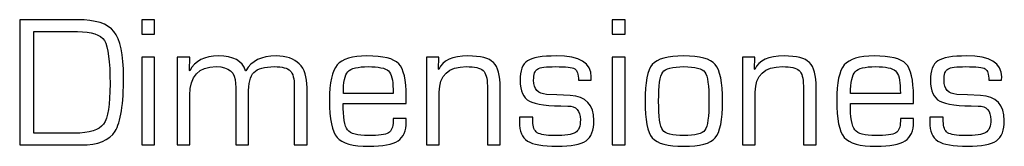
# Model space of a CAD drawing. Units: centimetres. Extents: x -8.6 to 1.8, y -11 to 12.4.
# Drawn here: x -8.6 to -6.4, y 12.1 to 12.4 of the extents above; entities that cross this region are included whole.
import ezdxf

# ---------------------------------------------------------------- set-up
doc = ezdxf.new("R2010")
doc.units = ezdxf.units.CM
doc.header["$MEASUREMENT"] = 0
doc.layers.add('Capa 1', color=7, linetype='Continuous')

msp = doc.modelspace()

# ---------------------------------------------------------------- linework, layer by layer
at = {"layer": 'Capa 1', "color": 250}
for points, knots in [([(-8.58015, 12.07001), (-8.58015, 12.07001), (-8.58015, 12.35237), (-8.58015, 12.35237), (-8.58015, 12.35237), (-8.58015, 12.35237), (-8.44962, 12.35237), (-8.44962, 12.35237), (-8.44962, 12.35237), (-8.4092, 12.35237), (-8.38189, 12.34348), (-8.36757, 12.3257), (-8.36757, 12.3257), (-8.35325, 12.30792), (-8.34605, 12.27384), (-8.34605, 12.22347), (-8.34605, 12.22347), (-8.34605, 12.1623), (-8.3524, 12.12137), (-8.36517, 12.10084), (-8.36517, 12.10084), (-8.37794, 12.08031), (-8.40334, 12.07001), (-8.44151, 12.07001), (-8.44151, 12.07001), (-8.44151, 12.07001), (-8.58015, 12.07001), (-8.58015, 12.07001)], [0, 0, 0, 0, 0.125, 0.125, 0.125, 0.125, 0.25, 0.25, 0.25, 0.25, 0.375, 0.375, 0.375, 0.375, 0.5, 0.5, 0.5, 0.5, 0.625, 0.625, 0.625, 0.625, 0.75, 0.75, 0.75, 0.75, 1, 1, 1, 1]), ([(-8.27609, 12.35237), (-8.27609, 12.35237), (-8.27609, 12.31977), (-8.27609, 12.31977), (-8.27609, 12.31977), (-8.27609, 12.31977), (-8.30488, 12.31977), (-8.30488, 12.31977), (-8.30488, 12.31977), (-8.30488, 12.31977), (-8.30488, 12.35237), (-8.30488, 12.35237), (-8.30488, 12.35237), (-8.30488, 12.35237), (-8.27609, 12.35237), (-8.27609, 12.35237)], [0, 0, 0, 0, 0.2, 0.2, 0.2, 0.2, 0.4, 0.4, 0.4, 0.4, 0.6, 0.6, 0.6, 0.6, 1, 1, 1, 1]), ([(-7.21563, 12.35237), (-7.21563, 12.35237), (-7.21563, 12.31977), (-7.21563, 12.31977), (-7.21563, 12.31977), (-7.21563, 12.31977), (-7.24442, 12.31977), (-7.24442, 12.31977), (-7.24442, 12.31977), (-7.24442, 12.31977), (-7.24442, 12.35237), (-7.24442, 12.35237), (-7.24442, 12.35237), (-7.24442, 12.35237), (-7.21563, 12.35237), (-7.21563, 12.35237)], [0, 0, 0, 0, 0.2, 0.2, 0.2, 0.2, 0.4, 0.4, 0.4, 0.4, 0.6, 0.6, 0.6, 0.6, 1, 1, 1, 1]), ([(-8.5484, 12.09668), (-8.5484, 12.09668), (-8.4564, 12.09668), (-8.4564, 12.09668), (-8.4564, 12.09668), (-8.42267, 12.09668), (-8.40094, 12.10345), (-8.3912, 12.117), (-8.3912, 12.117), (-8.3814, 12.13055), (-8.37653, 12.16074), (-8.37653, 12.20759), (-8.37653, 12.20759), (-8.37653, 12.25896), (-8.38076, 12.29148), (-8.38923, 12.30517), (-8.38923, 12.30517), (-8.39769, 12.31886), (-8.41794, 12.3257), (-8.44998, 12.3257), (-8.44998, 12.3257), (-8.44998, 12.3257), (-8.5484, 12.3257), (-8.5484, 12.3257), (-8.5484, 12.3257), (-8.5484, 12.3257), (-8.5484, 12.09668), (-8.5484, 12.09668)], [0, 0, 0, 0, 0.125, 0.125, 0.125, 0.125, 0.25, 0.25, 0.25, 0.25, 0.375, 0.375, 0.375, 0.375, 0.5, 0.5, 0.5, 0.5, 0.625, 0.625, 0.625, 0.625, 0.75, 0.75, 0.75, 0.75, 1, 1, 1, 1]), ([(-8.27609, 12.26771), (-8.27609, 12.26771), (-8.27609, 12.07001), (-8.27609, 12.07001), (-8.27609, 12.07001), (-8.27609, 12.07001), (-8.30488, 12.07001), (-8.30488, 12.07001), (-8.30488, 12.07001), (-8.30488, 12.07001), (-8.30488, 12.26771), (-8.30488, 12.26771), (-8.30488, 12.26771), (-8.30488, 12.26771), (-8.27609, 12.26771), (-8.27609, 12.26771)], [0, 0, 0, 0, 0.2, 0.2, 0.2, 0.2, 0.4, 0.4, 0.4, 0.4, 0.6, 0.6, 0.6, 0.6, 1, 1, 1, 1]), ([(-8.22533, 12.26771), (-8.22533, 12.26771), (-8.19654, 12.26771), (-8.19654, 12.26771), (-8.19654, 12.26771), (-8.19654, 12.26771), (-8.19718, 12.23793), (-8.19718, 12.23793), (-8.19718, 12.23793), (-8.19718, 12.23793), (-8.19654, 12.2373), (-8.19654, 12.2373), (-8.19654, 12.2373), (-8.1854, 12.25952), (-8.16388, 12.27067), (-8.13206, 12.27067), (-8.13206, 12.27067), (-8.09854, 12.27067), (-8.07822, 12.25952), (-8.07103, 12.2373), (-8.07103, 12.2373), (-8.07103, 12.2373), (-8.07025, 12.2373), (-8.07025, 12.2373), (-8.07025, 12.2373), (-8.05783, 12.25952), (-8.03518, 12.27067), (-8.00224, 12.27067), (-8.00224, 12.27067), (-7.95567, 12.27067), (-7.93239, 12.24689), (-7.93239, 12.19927), (-7.93239, 12.19927), (-7.93239, 12.19927), (-7.93239, 12.07001), (-7.93239, 12.07001), (-7.93239, 12.07001), (-7.93239, 12.07001), (-7.96117, 12.07001), (-7.96117, 12.07001), (-7.96117, 12.07001), (-7.96117, 12.07001), (-7.96117, 12.20195), (-7.96117, 12.20195), (-7.96117, 12.20195), (-7.96117, 12.2193), (-7.96428, 12.23109), (-7.97049, 12.23723), (-7.97049, 12.23723), (-7.97669, 12.24343), (-7.98841, 12.24654), (-8.00569, 12.24654), (-8.00569, 12.24654), (-8.02855, 12.24654), (-8.04407, 12.24223), (-8.05226, 12.23363), (-8.05226, 12.23363), (-8.06037, 12.22502), (-8.06446, 12.20858), (-8.06446, 12.18438), (-8.06446, 12.18438), (-8.06446, 12.18438), (-8.06446, 12.07001), (-8.06446, 12.07001), (-8.06446, 12.07001), (-8.06446, 12.07001), (-8.09325, 12.07001), (-8.09325, 12.07001), (-8.09325, 12.07001), (-8.09325, 12.07001), (-8.09325, 12.19927), (-8.09325, 12.19927), (-8.09325, 12.19927), (-8.09325, 12.19927), (-8.09367, 12.20837), (-8.09367, 12.20837), (-8.09367, 12.20837), (-8.09367, 12.23384), (-8.10821, 12.24654), (-8.13735, 12.24654), (-8.13735, 12.24654), (-8.17679, 12.24654), (-8.19654, 12.22516), (-8.19654, 12.18233), (-8.19654, 12.18233), (-8.19654, 12.18233), (-8.19654, 12.07001), (-8.19654, 12.07001), (-8.19654, 12.07001), (-8.19654, 12.07001), (-8.22533, 12.07001), (-8.22533, 12.07001), (-8.22533, 12.07001), (-8.22533, 12.07001), (-8.22533, 12.26771), (-8.22533, 12.26771)], [0, 0, 0, 0, 0.04, 0.04, 0.04, 0.04, 0.08, 0.08, 0.08, 0.08, 0.12, 0.12, 0.12, 0.12, 0.16, 0.16, 0.16, 0.16, 0.2, 0.2, 0.2, 0.2, 0.24, 0.24, 0.24, 0.24, 0.28, 0.28, 0.28, 0.28, 0.32, 0.32, 0.32, 0.32, 0.36, 0.36, 0.36, 0.36, 0.4, 0.4, 0.4, 0.4, 0.44, 0.44, 0.44, 0.44, 0.48, 0.48, 0.48, 0.48, 0.52, 0.52, 0.52, 0.52, 0.56, 0.56, 0.56, 0.56, 0.6, 0.6, 0.6, 0.6, 0.64, 0.64, 0.64, 0.64, 0.68, 0.68, 0.68, 0.68, 0.72, 0.72, 0.72, 0.72, 0.76, 0.76, 0.76, 0.76, 0.8, 0.8, 0.8, 0.8, 0.84, 0.84, 0.84, 0.84, 0.88, 0.88, 0.88, 0.88, 0.92, 0.92, 0.92, 0.92, 1, 1, 1, 1]), ([(-7.73833, 12.1297), (-7.73833, 12.1297), (-7.70877, 12.1297), (-7.70877, 12.1297), (-7.70877, 12.1297), (-7.70877, 12.1297), (-7.70862, 12.12243), (-7.70862, 12.12243), (-7.70862, 12.12243), (-7.70862, 12.1019), (-7.71483, 12.08758), (-7.72732, 12.07932), (-7.72732, 12.07932), (-7.73981, 12.07114), (-7.76175, 12.06705), (-7.79301, 12.06705), (-7.79301, 12.06705), (-7.82942, 12.06705), (-7.85333, 12.07368), (-7.86469, 12.08701), (-7.86469, 12.08701), (-7.87605, 12.10035), (-7.88177, 12.12829), (-7.88177, 12.1709), (-7.88177, 12.1709), (-7.88177, 12.21041), (-7.87605, 12.23687), (-7.86462, 12.25042), (-7.86462, 12.25042), (-7.85312, 12.2639), (-7.83076, 12.27067), (-7.79738, 12.27067), (-7.79738, 12.27067), (-7.76091, 12.27067), (-7.73706, 12.26481), (-7.72577, 12.2531), (-7.72577, 12.2531), (-7.71448, 12.24139), (-7.70877, 12.21669), (-7.70877, 12.17909), (-7.70877, 12.17909), (-7.70877, 12.17909), (-7.70877, 12.16357), (-7.70877, 12.16357), (-7.70877, 12.16357), (-7.70877, 12.16357), (-7.851, 12.16357), (-7.851, 12.16357), (-7.851, 12.16357), (-7.851, 12.13238), (-7.84769, 12.11255), (-7.84099, 12.10402), (-7.84099, 12.10402), (-7.83428, 12.09548), (-7.81869, 12.09118), (-7.79414, 12.09118), (-7.79414, 12.09118), (-7.77085, 12.09118), (-7.75576, 12.09322), (-7.74877, 12.09724), (-7.74877, 12.09724), (-7.74186, 12.10134), (-7.73833, 12.11009), (-7.73833, 12.12349), (-7.73833, 12.12349), (-7.73833, 12.12349), (-7.73833, 12.1297), (-7.73833, 12.1297)], [0, 0, 0, 0, 0.0555556, 0.0555556, 0.0555556, 0.0555556, 0.1111111, 0.1111111, 0.1111111, 0.1111111, 0.1666667, 0.1666667, 0.1666667, 0.1666667, 0.2222222, 0.2222222, 0.2222222, 0.2222222, 0.2777778, 0.2777778, 0.2777778, 0.2777778, 0.3333333, 0.3333333, 0.3333333, 0.3333333, 0.3888889, 0.3888889, 0.3888889, 0.3888889, 0.4444444, 0.4444444, 0.4444444, 0.4444444, 0.5, 0.5, 0.5, 0.5, 0.5555556, 0.5555556, 0.5555556, 0.5555556, 0.6111111, 0.6111111, 0.6111111, 0.6111111, 0.6666667, 0.6666667, 0.6666667, 0.6666667, 0.7222222, 0.7222222, 0.7222222, 0.7222222, 0.7777778, 0.7777778, 0.7777778, 0.7777778, 0.8333333, 0.8333333, 0.8333333, 0.8333333, 0.8888889, 0.8888889, 0.8888889, 0.8888889, 1, 1, 1, 1]), ([(-7.66316, 12.26771), (-7.66316, 12.26771), (-7.63543, 12.26771), (-7.63543, 12.26771), (-7.63543, 12.26771), (-7.63543, 12.26771), (-7.63621, 12.24082), (-7.63621, 12.24082), (-7.63621, 12.24082), (-7.63621, 12.24082), (-7.63543, 12.24019), (-7.63543, 12.24019), (-7.63543, 12.24019), (-7.62654, 12.26051), (-7.60467, 12.27067), (-7.5696, 12.27067), (-7.5696, 12.27067), (-7.54131, 12.27067), (-7.52219, 12.26573), (-7.51224, 12.25578), (-7.51224, 12.25578), (-7.50222, 12.24583), (-7.49721, 12.22678), (-7.49721, 12.19863), (-7.49721, 12.19863), (-7.49721, 12.19863), (-7.49721, 12.07001), (-7.49721, 12.07001), (-7.49721, 12.07001), (-7.49721, 12.07001), (-7.526, 12.07001), (-7.526, 12.07001), (-7.526, 12.07001), (-7.526, 12.07001), (-7.526, 12.19616), (-7.526, 12.19616), (-7.526, 12.19616), (-7.526, 12.19616), (-7.526, 12.20357), (-7.526, 12.20357), (-7.526, 12.20357), (-7.526, 12.2205), (-7.52925, 12.23193), (-7.53574, 12.23779), (-7.53574, 12.23779), (-7.54223, 12.24365), (-7.55472, 12.24654), (-7.57327, 12.24654), (-7.57327, 12.24654), (-7.61398, 12.24654), (-7.63437, 12.22735), (-7.63437, 12.1889), (-7.63437, 12.1889), (-7.63437, 12.1889), (-7.63437, 12.07001), (-7.63437, 12.07001), (-7.63437, 12.07001), (-7.63437, 12.07001), (-7.66316, 12.07001), (-7.66316, 12.07001), (-7.66316, 12.07001), (-7.66316, 12.07001), (-7.66316, 12.26771), (-7.66316, 12.26771)], [0, 0, 0, 0, 0.0588235, 0.0588235, 0.0588235, 0.0588235, 0.1176471, 0.1176471, 0.1176471, 0.1176471, 0.1764706, 0.1764706, 0.1764706, 0.1764706, 0.2352941, 0.2352941, 0.2352941, 0.2352941, 0.2941176, 0.2941176, 0.2941176, 0.2941176, 0.3529412, 0.3529412, 0.3529412, 0.3529412, 0.4117647, 0.4117647, 0.4117647, 0.4117647, 0.4705882, 0.4705882, 0.4705882, 0.4705882, 0.5294118, 0.5294118, 0.5294118, 0.5294118, 0.5882353, 0.5882353, 0.5882353, 0.5882353, 0.6470588, 0.6470588, 0.6470588, 0.6470588, 0.7058824, 0.7058824, 0.7058824, 0.7058824, 0.7647059, 0.7647059, 0.7647059, 0.7647059, 0.8235294, 0.8235294, 0.8235294, 0.8235294, 0.8823529, 0.8823529, 0.8823529, 0.8823529, 1, 1, 1, 1]), ([(-7.29173, 12.21606), (-7.29173, 12.21606), (-7.32065, 12.21606), (-7.32065, 12.21606), (-7.32065, 12.21606), (-7.32065, 12.22982), (-7.3234, 12.23828), (-7.32898, 12.2416), (-7.32898, 12.2416), (-7.33455, 12.24492), (-7.34895, 12.24654), (-7.37209, 12.24654), (-7.37209, 12.24654), (-7.39354, 12.24654), (-7.40715, 12.24477), (-7.41294, 12.24125), (-7.41294, 12.24125), (-7.41872, 12.23772), (-7.42162, 12.22932), (-7.42162, 12.21592), (-7.42162, 12.21592), (-7.42162, 12.19567), (-7.41188, 12.18509), (-7.39248, 12.1841), (-7.39248, 12.1841), (-7.39248, 12.1841), (-7.36905, 12.18283), (-7.36905, 12.18283), (-7.36905, 12.18283), (-7.36905, 12.18283), (-7.33949, 12.18142), (-7.33949, 12.18142), (-7.33949, 12.18142), (-7.30365, 12.17958), (-7.28573, 12.16088), (-7.28573, 12.12518), (-7.28573, 12.12518), (-7.28573, 12.10296), (-7.29165, 12.08772), (-7.30351, 12.07946), (-7.30351, 12.07946), (-7.31536, 12.07121), (-7.33709, 12.06705), (-7.36863, 12.06705), (-7.36863, 12.06705), (-7.40101, 12.06705), (-7.42331, 12.071), (-7.43552, 12.07883), (-7.43552, 12.07883), (-7.44772, 12.08666), (-7.45379, 12.10105), (-7.45379, 12.12194), (-7.45379, 12.12194), (-7.45379, 12.12194), (-7.45379, 12.13266), (-7.45379, 12.13266), (-7.45379, 12.13266), (-7.45379, 12.13266), (-7.4238, 12.13266), (-7.4238, 12.13266), (-7.4238, 12.13266), (-7.4238, 12.13266), (-7.42331, 12.12342), (-7.42331, 12.12342), (-7.42331, 12.12342), (-7.42331, 12.11058), (-7.41999, 12.10197), (-7.41343, 12.09767), (-7.41343, 12.09767), (-7.4068, 12.09336), (-7.39382, 12.09118), (-7.37442, 12.09118), (-7.37442, 12.09118), (-7.35057, 12.09118), (-7.33498, 12.09343), (-7.32743, 12.09802), (-7.32743, 12.09802), (-7.31995, 12.10254), (-7.31621, 12.11206), (-7.31621, 12.12652), (-7.31621, 12.12652), (-7.31621, 12.14734), (-7.32566, 12.15778), (-7.34457, 12.15778), (-7.34457, 12.15778), (-7.38853, 12.15778), (-7.41745, 12.16152), (-7.43128, 12.16893), (-7.43128, 12.16893), (-7.44518, 12.17641), (-7.4521, 12.19179), (-7.4521, 12.21528), (-7.4521, 12.21528), (-7.4521, 12.23744), (-7.44659, 12.25225), (-7.43566, 12.25959), (-7.43566, 12.25959), (-7.42472, 12.267), (-7.40292, 12.27067), (-7.37025, 12.27067), (-7.37025, 12.27067), (-7.31783, 12.27067), (-7.29165, 12.25486), (-7.29165, 12.22333), (-7.29165, 12.22333), (-7.29165, 12.22333), (-7.29173, 12.21606), (-7.29173, 12.21606)], [0, 0, 0, 0, 0.0357143, 0.0357143, 0.0357143, 0.0357143, 0.0714286, 0.0714286, 0.0714286, 0.0714286, 0.1071429, 0.1071429, 0.1071429, 0.1071429, 0.1428571, 0.1428571, 0.1428571, 0.1428571, 0.1785714, 0.1785714, 0.1785714, 0.1785714, 0.2142857, 0.2142857, 0.2142857, 0.2142857, 0.25, 0.25, 0.25, 0.25, 0.2857143, 0.2857143, 0.2857143, 0.2857143, 0.3214286, 0.3214286, 0.3214286, 0.3214286, 0.3571429, 0.3571429, 0.3571429, 0.3571429, 0.3928571, 0.3928571, 0.3928571, 0.3928571, 0.4285714, 0.4285714, 0.4285714, 0.4285714, 0.4642857, 0.4642857, 0.4642857, 0.4642857, 0.5, 0.5, 0.5, 0.5, 0.5357143, 0.5357143, 0.5357143, 0.5357143, 0.5714286, 0.5714286, 0.5714286, 0.5714286, 0.6071429, 0.6071429, 0.6071429, 0.6071429, 0.6428571, 0.6428571, 0.6428571, 0.6428571, 0.6785714, 0.6785714, 0.6785714, 0.6785714, 0.7142857, 0.7142857, 0.7142857, 0.7142857, 0.75, 0.75, 0.75, 0.75, 0.7857143, 0.7857143, 0.7857143, 0.7857143, 0.8214286, 0.8214286, 0.8214286, 0.8214286, 0.8571429, 0.8571429, 0.8571429, 0.8571429, 0.8928571, 0.8928571, 0.8928571, 0.8928571, 0.9285714, 0.9285714, 0.9285714, 0.9285714, 1, 1, 1, 1]), ([(-7.21563, 12.26771), (-7.21563, 12.26771), (-7.21563, 12.07001), (-7.21563, 12.07001), (-7.21563, 12.07001), (-7.21563, 12.07001), (-7.24442, 12.07001), (-7.24442, 12.07001), (-7.24442, 12.07001), (-7.24442, 12.07001), (-7.24442, 12.26771), (-7.24442, 12.26771), (-7.24442, 12.26771), (-7.24442, 12.26771), (-7.21563, 12.26771), (-7.21563, 12.26771)], [0, 0, 0, 0, 0.2, 0.2, 0.2, 0.2, 0.4, 0.4, 0.4, 0.4, 0.6, 0.6, 0.6, 0.6, 1, 1, 1, 1]), ([(-7.08324, 12.27067), (-7.04683, 12.27067), (-7.02313, 12.26432), (-7.01226, 12.25162), (-7.01226, 12.25162), (-7.00139, 12.23892), (-6.99596, 12.21133), (-6.99596, 12.16886), (-6.99596, 12.16886), (-6.99596, 12.12638), (-7.00139, 12.0988), (-7.01226, 12.0861), (-7.01226, 12.0861), (-7.02313, 12.0734), (-7.04683, 12.06705), (-7.08324, 12.06705), (-7.08324, 12.06705), (-7.11957, 12.06705), (-7.14321, 12.0734), (-7.15408, 12.0861), (-7.15408, 12.0861), (-7.16494, 12.0988), (-7.17037, 12.12638), (-7.17037, 12.16886), (-7.17037, 12.16886), (-7.17037, 12.21133), (-7.16494, 12.23892), (-7.15408, 12.25162), (-7.15408, 12.25162), (-7.14321, 12.26432), (-7.11957, 12.27067), (-7.08324, 12.27067)], [0, 0, 0, 0, 0.1111111, 0.1111111, 0.1111111, 0.1111111, 0.2222222, 0.2222222, 0.2222222, 0.2222222, 0.3333333, 0.3333333, 0.3333333, 0.3333333, 0.4444444, 0.4444444, 0.4444444, 0.4444444, 0.5555556, 0.5555556, 0.5555556, 0.5555556, 0.6666667, 0.6666667, 0.6666667, 0.6666667, 0.7777778, 0.7777778, 0.7777778, 0.7777778, 1, 1, 1, 1]), ([(-6.95078, 12.26771), (-6.95078, 12.26771), (-6.92305, 12.26771), (-6.92305, 12.26771), (-6.92305, 12.26771), (-6.92305, 12.26771), (-6.92383, 12.24082), (-6.92383, 12.24082), (-6.92383, 12.24082), (-6.92383, 12.24082), (-6.92305, 12.24019), (-6.92305, 12.24019), (-6.92305, 12.24019), (-6.91416, 12.26051), (-6.89229, 12.27067), (-6.85722, 12.27067), (-6.85722, 12.27067), (-6.82893, 12.27067), (-6.80981, 12.26573), (-6.79986, 12.25578), (-6.79986, 12.25578), (-6.78984, 12.24583), (-6.78483, 12.22678), (-6.78483, 12.19863), (-6.78483, 12.19863), (-6.78483, 12.19863), (-6.78483, 12.07001), (-6.78483, 12.07001), (-6.78483, 12.07001), (-6.78483, 12.07001), (-6.81362, 12.07001), (-6.81362, 12.07001), (-6.81362, 12.07001), (-6.81362, 12.07001), (-6.81362, 12.19616), (-6.81362, 12.19616), (-6.81362, 12.19616), (-6.81362, 12.19616), (-6.81362, 12.20357), (-6.81362, 12.20357), (-6.81362, 12.20357), (-6.81362, 12.2205), (-6.81687, 12.23193), (-6.82336, 12.23779), (-6.82336, 12.23779), (-6.82985, 12.24365), (-6.84234, 12.24654), (-6.86089, 12.24654), (-6.86089, 12.24654), (-6.9016, 12.24654), (-6.92199, 12.22735), (-6.92199, 12.1889), (-6.92199, 12.1889), (-6.92199, 12.1889), (-6.92199, 12.07001), (-6.92199, 12.07001), (-6.92199, 12.07001), (-6.92199, 12.07001), (-6.95078, 12.07001), (-6.95078, 12.07001), (-6.95078, 12.07001), (-6.95078, 12.07001), (-6.95078, 12.26771), (-6.95078, 12.26771)], [0, 0, 0, 0, 0.0588235, 0.0588235, 0.0588235, 0.0588235, 0.1176471, 0.1176471, 0.1176471, 0.1176471, 0.1764706, 0.1764706, 0.1764706, 0.1764706, 0.2352941, 0.2352941, 0.2352941, 0.2352941, 0.2941176, 0.2941176, 0.2941176, 0.2941176, 0.3529412, 0.3529412, 0.3529412, 0.3529412, 0.4117647, 0.4117647, 0.4117647, 0.4117647, 0.4705882, 0.4705882, 0.4705882, 0.4705882, 0.5294118, 0.5294118, 0.5294118, 0.5294118, 0.5882353, 0.5882353, 0.5882353, 0.5882353, 0.6470588, 0.6470588, 0.6470588, 0.6470588, 0.7058824, 0.7058824, 0.7058824, 0.7058824, 0.7647059, 0.7647059, 0.7647059, 0.7647059, 0.8235294, 0.8235294, 0.8235294, 0.8235294, 0.8823529, 0.8823529, 0.8823529, 0.8823529, 1, 1, 1, 1]), ([(-6.59501, 12.1297), (-6.59501, 12.1297), (-6.56545, 12.1297), (-6.56545, 12.1297), (-6.56545, 12.1297), (-6.56545, 12.1297), (-6.5653, 12.12243), (-6.5653, 12.12243), (-6.5653, 12.12243), (-6.5653, 12.1019), (-6.57151, 12.08758), (-6.584, 12.07932), (-6.584, 12.07932), (-6.59649, 12.07114), (-6.61843, 12.06705), (-6.64969, 12.06705), (-6.64969, 12.06705), (-6.6861, 12.06705), (-6.71001, 12.07368), (-6.72137, 12.08701), (-6.72137, 12.08701), (-6.73273, 12.10035), (-6.73845, 12.12829), (-6.73845, 12.1709), (-6.73845, 12.1709), (-6.73845, 12.21041), (-6.73273, 12.23687), (-6.7213, 12.25042), (-6.7213, 12.25042), (-6.7098, 12.2639), (-6.68744, 12.27067), (-6.65406, 12.27067), (-6.65406, 12.27067), (-6.61759, 12.27067), (-6.59374, 12.26481), (-6.58245, 12.2531), (-6.58245, 12.2531), (-6.57116, 12.24139), (-6.56545, 12.21669), (-6.56545, 12.17909), (-6.56545, 12.17909), (-6.56545, 12.17909), (-6.56545, 12.16357), (-6.56545, 12.16357), (-6.56545, 12.16357), (-6.56545, 12.16357), (-6.70768, 12.16357), (-6.70768, 12.16357), (-6.70768, 12.16357), (-6.70768, 12.13238), (-6.70437, 12.11255), (-6.69767, 12.10402), (-6.69767, 12.10402), (-6.69096, 12.09548), (-6.67537, 12.09118), (-6.65082, 12.09118), (-6.65082, 12.09118), (-6.62753, 12.09118), (-6.61244, 12.09322), (-6.60545, 12.09724), (-6.60545, 12.09724), (-6.59854, 12.10134), (-6.59501, 12.11009), (-6.59501, 12.12349), (-6.59501, 12.12349), (-6.59501, 12.12349), (-6.59501, 12.1297), (-6.59501, 12.1297)], [0, 0, 0, 0, 0.0555556, 0.0555556, 0.0555556, 0.0555556, 0.1111111, 0.1111111, 0.1111111, 0.1111111, 0.1666667, 0.1666667, 0.1666667, 0.1666667, 0.2222222, 0.2222222, 0.2222222, 0.2222222, 0.2777778, 0.2777778, 0.2777778, 0.2777778, 0.3333333, 0.3333333, 0.3333333, 0.3333333, 0.3888889, 0.3888889, 0.3888889, 0.3888889, 0.4444444, 0.4444444, 0.4444444, 0.4444444, 0.5, 0.5, 0.5, 0.5, 0.5555556, 0.5555556, 0.5555556, 0.5555556, 0.6111111, 0.6111111, 0.6111111, 0.6111111, 0.6666667, 0.6666667, 0.6666667, 0.6666667, 0.7222222, 0.7222222, 0.7222222, 0.7222222, 0.7777778, 0.7777778, 0.7777778, 0.7777778, 0.8333333, 0.8333333, 0.8333333, 0.8333333, 0.8888889, 0.8888889, 0.8888889, 0.8888889, 1, 1, 1, 1]), ([(-6.36667, 12.21606), (-6.36667, 12.21606), (-6.39559, 12.21606), (-6.39559, 12.21606), (-6.39559, 12.21606), (-6.39559, 12.22982), (-6.39834, 12.23828), (-6.40392, 12.2416), (-6.40392, 12.2416), (-6.40949, 12.24492), (-6.42389, 12.24654), (-6.44703, 12.24654), (-6.44703, 12.24654), (-6.46848, 12.24654), (-6.48209, 12.24477), (-6.48788, 12.24125), (-6.48788, 12.24125), (-6.49366, 12.23772), (-6.49656, 12.22932), (-6.49656, 12.21592), (-6.49656, 12.21592), (-6.49656, 12.19567), (-6.48682, 12.18509), (-6.46742, 12.1841), (-6.46742, 12.1841), (-6.46742, 12.1841), (-6.44399, 12.18283), (-6.44399, 12.18283), (-6.44399, 12.18283), (-6.44399, 12.18283), (-6.41443, 12.18142), (-6.41443, 12.18142), (-6.41443, 12.18142), (-6.37859, 12.17958), (-6.36067, 12.16088), (-6.36067, 12.12518), (-6.36067, 12.12518), (-6.36067, 12.10296), (-6.36659, 12.08772), (-6.37845, 12.07946), (-6.37845, 12.07946), (-6.3903, 12.07121), (-6.41203, 12.06705), (-6.44357, 12.06705), (-6.44357, 12.06705), (-6.47595, 12.06705), (-6.49825, 12.071), (-6.51046, 12.07883), (-6.51046, 12.07883), (-6.52266, 12.08666), (-6.52873, 12.10105), (-6.52873, 12.12194), (-6.52873, 12.12194), (-6.52873, 12.12194), (-6.52873, 12.13266), (-6.52873, 12.13266), (-6.52873, 12.13266), (-6.52873, 12.13266), (-6.49874, 12.13266), (-6.49874, 12.13266), (-6.49874, 12.13266), (-6.49874, 12.13266), (-6.49825, 12.12342), (-6.49825, 12.12342), (-6.49825, 12.12342), (-6.49825, 12.11058), (-6.49493, 12.10197), (-6.48837, 12.09767), (-6.48837, 12.09767), (-6.48174, 12.09336), (-6.46876, 12.09118), (-6.44936, 12.09118), (-6.44936, 12.09118), (-6.42551, 12.09118), (-6.40992, 12.09343), (-6.40237, 12.09802), (-6.40237, 12.09802), (-6.39489, 12.10254), (-6.39115, 12.11206), (-6.39115, 12.12652), (-6.39115, 12.12652), (-6.39115, 12.14734), (-6.4006, 12.15778), (-6.41951, 12.15778), (-6.41951, 12.15778), (-6.46347, 12.15778), (-6.49239, 12.16152), (-6.50622, 12.16893), (-6.50622, 12.16893), (-6.52012, 12.17641), (-6.52704, 12.19179), (-6.52704, 12.21528), (-6.52704, 12.21528), (-6.52704, 12.23744), (-6.52153, 12.25225), (-6.5106, 12.25959), (-6.5106, 12.25959), (-6.49966, 12.267), (-6.47786, 12.27067), (-6.44519, 12.27067), (-6.44519, 12.27067), (-6.39277, 12.27067), (-6.36659, 12.25486), (-6.36659, 12.22333), (-6.36659, 12.22333), (-6.36659, 12.22333), (-6.36667, 12.21606), (-6.36667, 12.21606)], [0, 0, 0, 0, 0.0357143, 0.0357143, 0.0357143, 0.0357143, 0.0714286, 0.0714286, 0.0714286, 0.0714286, 0.1071429, 0.1071429, 0.1071429, 0.1071429, 0.1428571, 0.1428571, 0.1428571, 0.1428571, 0.1785714, 0.1785714, 0.1785714, 0.1785714, 0.2142857, 0.2142857, 0.2142857, 0.2142857, 0.25, 0.25, 0.25, 0.25, 0.2857143, 0.2857143, 0.2857143, 0.2857143, 0.3214286, 0.3214286, 0.3214286, 0.3214286, 0.3571429, 0.3571429, 0.3571429, 0.3571429, 0.3928571, 0.3928571, 0.3928571, 0.3928571, 0.4285714, 0.4285714, 0.4285714, 0.4285714, 0.4642857, 0.4642857, 0.4642857, 0.4642857, 0.5, 0.5, 0.5, 0.5, 0.5357143, 0.5357143, 0.5357143, 0.5357143, 0.5714286, 0.5714286, 0.5714286, 0.5714286, 0.6071429, 0.6071429, 0.6071429, 0.6071429, 0.6428571, 0.6428571, 0.6428571, 0.6428571, 0.6785714, 0.6785714, 0.6785714, 0.6785714, 0.7142857, 0.7142857, 0.7142857, 0.7142857, 0.75, 0.75, 0.75, 0.75, 0.7857143, 0.7857143, 0.7857143, 0.7857143, 0.8214286, 0.8214286, 0.8214286, 0.8214286, 0.8571429, 0.8571429, 0.8571429, 0.8571429, 0.8928571, 0.8928571, 0.8928571, 0.8928571, 0.9285714, 0.9285714, 0.9285714, 0.9285714, 1, 1, 1, 1]), ([(-7.73833, 12.186), (-7.73833, 12.186), (-7.73854, 12.19532), (-7.73854, 12.19532), (-7.73854, 12.19532), (-7.73854, 12.21662), (-7.74207, 12.23052), (-7.74912, 12.23694), (-7.74912, 12.23694), (-7.75611, 12.24336), (-7.77128, 12.24654), (-7.79456, 12.24654), (-7.79456, 12.24654), (-7.81799, 12.24654), (-7.83322, 12.2428), (-7.84014, 12.23525), (-7.84014, 12.23525), (-7.84712, 12.22777), (-7.85058, 12.21133), (-7.85058, 12.186), (-7.85058, 12.186), (-7.85058, 12.186), (-7.73833, 12.186), (-7.73833, 12.186)], [0, 0, 0, 0, 0.1428571, 0.1428571, 0.1428571, 0.1428571, 0.2857143, 0.2857143, 0.2857143, 0.2857143, 0.4285714, 0.4285714, 0.4285714, 0.4285714, 0.5714286, 0.5714286, 0.5714286, 0.5714286, 0.7142857, 0.7142857, 0.7142857, 0.7142857, 1, 1, 1, 1]), ([(-7.08324, 12.24654), (-7.10878, 12.24654), (-7.12465, 12.24238), (-7.13072, 12.23405), (-7.13072, 12.23405), (-7.13686, 12.22572), (-7.13989, 12.20399), (-7.13989, 12.16886), (-7.13989, 12.16886), (-7.13989, 12.13372), (-7.13686, 12.11199), (-7.13072, 12.10366), (-7.13072, 12.10366), (-7.12465, 12.09534), (-7.10878, 12.09118), (-7.08324, 12.09118), (-7.08324, 12.09118), (-7.05763, 12.09118), (-7.04168, 12.09534), (-7.03561, 12.10366), (-7.03561, 12.10366), (-7.02948, 12.11199), (-7.02644, 12.13372), (-7.02644, 12.16886), (-7.02644, 12.16886), (-7.02644, 12.20399), (-7.02948, 12.22572), (-7.03561, 12.23405), (-7.03561, 12.23405), (-7.04168, 12.24238), (-7.05763, 12.24654), (-7.08324, 12.24654)], [0, 0, 0, 0, 0.1111111, 0.1111111, 0.1111111, 0.1111111, 0.2222222, 0.2222222, 0.2222222, 0.2222222, 0.3333333, 0.3333333, 0.3333333, 0.3333333, 0.4444444, 0.4444444, 0.4444444, 0.4444444, 0.5555556, 0.5555556, 0.5555556, 0.5555556, 0.6666667, 0.6666667, 0.6666667, 0.6666667, 0.7777778, 0.7777778, 0.7777778, 0.7777778, 1, 1, 1, 1]), ([(-6.59501, 12.186), (-6.59501, 12.186), (-6.59522, 12.19532), (-6.59522, 12.19532), (-6.59522, 12.19532), (-6.59522, 12.21662), (-6.59875, 12.23052), (-6.6058, 12.23694), (-6.6058, 12.23694), (-6.61279, 12.24336), (-6.62796, 12.24654), (-6.65124, 12.24654), (-6.65124, 12.24654), (-6.67467, 12.24654), (-6.6899, 12.2428), (-6.69682, 12.23525), (-6.69682, 12.23525), (-6.7038, 12.22777), (-6.70726, 12.21133), (-6.70726, 12.186), (-6.70726, 12.186), (-6.70726, 12.186), (-6.59501, 12.186), (-6.59501, 12.186)], [0, 0, 0, 0, 0.1428571, 0.1428571, 0.1428571, 0.1428571, 0.2857143, 0.2857143, 0.2857143, 0.2857143, 0.4285714, 0.4285714, 0.4285714, 0.4285714, 0.5714286, 0.5714286, 0.5714286, 0.5714286, 0.7142857, 0.7142857, 0.7142857, 0.7142857, 1, 1, 1, 1])]:
    msp.add_open_spline(points, degree=3, knots=knots, dxfattribs=at)

doc.saveas('drawing.dxf')
